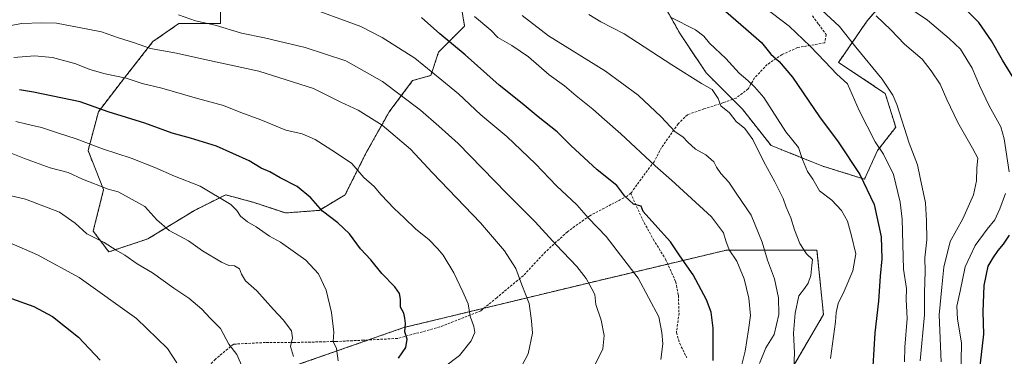
# Model space of a CAD drawing. Units: metres. Extents: x 648085 to 651540, y 4743905 to 4746293.
# Drawn here: x 650574 to 650979, y 4745657 to 4745796 of the extents above; entities that cross this region are included whole.
import ezdxf

# ---------------------------------------------------------------- set-up
doc = ezdxf.new("R2010")
doc.units = ezdxf.units.M
doc.header["$MEASUREMENT"] = 0
doc.linetypes.add('TRAZOS', pattern=[0.75, 0.5, -0.25])
doc.linetypes.add('TRAZOSX2', pattern=[1.5, 1, -0.5])
for name, color, linetype, lineweight in [('Arbolado forestal', 92, 'TRAZOS', 0), ('Arbolado forestal CxS', 92, 'Continuous', 0), ('Curva de nivel maestra', 36, 'Continuous', 30), ('Curva de nivel normal', 36, 'Continuous', 0), ('Senda', 19, 'TRAZOSX2', 0)]:
    doc.layers.add(name, color=color, linetype=linetype, lineweight=lineweight)

# ---------------------------------------------------------------- blocks, each defined once
blk = doc.blocks.new('*U150')
at = {"layer": 'Arbolado forestal CxS', "color": 92, "linetype": 'Continuous', "lineweight": 0}
blk.add_polyline3d([(650679.14, 4745650.46, 1112.09), (650732.23, 4745669.04, 1099.89), (650809.22, 4745687.62, 1084.69), (650864.97, 4745700.9, 1070.06), (650902.14, 4745700.89, 1058.98), (650904.79, 4745674.35, 1056.38), (650886.21, 4745642.49, 1060.86)], dxfattribs=at)
blk = doc.blocks.new('*U155')
at = {"layer": 'Arbolado forestal CxS', "color": 92, "linetype": 'Continuous', "lineweight": 0}
blk.add_polyline3d([(650679.14, 4745650.46, 1112.09), (650732.23, 4745669.04, 1099.89), (650809.22, 4745687.62, 1084.69), (650864.97, 4745700.9, 1070.06), (650902.14, 4745700.89, 1058.98), (650904.79, 4745674.35, 1056.38), (650886.21, 4745642.49, 1060.86)], dxfattribs=at)
blk = doc.blocks.new('*U169')
at = {"layer": 'Curva de nivel normal', "color": 36, "linetype": 'Continuous', "lineweight": 0}
blk.add_polyline3d([(650569.82, 4745703.99, 1120), (650581.48, 4745698.99, 1120), (650598.69, 4745689.56, 1120), (650622.23, 4745672.74, 1120), (650635.03, 4745660.45, 1120), (650638.8, 4745654.56, 1120)], dxfattribs=at)
blk = doc.blocks.new('*U176')
at = {"layer": 'Curva de nivel normal', "color": 36, "linetype": 'Continuous', "lineweight": 0}
blk.add_polyline3d([(650566.57, 4745724.18, 1115), (650576.6, 4745721.84, 1115), (650590.6, 4745716.49, 1115), (650596.95, 4745712.03, 1115), (650601.82, 4745707.57, 1115), (650608.9, 4745703.98, 1115), (650613.8, 4745700.88, 1115), (650617.38, 4745698.8, 1115), (650622.53, 4745695.28, 1115), (650628.76, 4745691.52, 1115), (650637.51, 4745685.27, 1115), (650643.74, 4745681.16, 1115), (650649.08, 4745676.61, 1115), (650652.55, 4745672.92, 1115), (650656.81, 4745668.62, 1115), (650660.21, 4745662.12, 1115), (650663.44, 4745657.88, 1115), (650666.86, 4745650.08, 1115)], dxfattribs=at)
blk = doc.blocks.new('*U181')
at = {"layer": 'Curva de nivel normal', "color": 36, "linetype": 'Continuous', "lineweight": 0}
blk.add_polyline3d([(650810.95, 4745653.83, 1085), (650814, 4745660.3, 1085), (650814.66, 4745665.73, 1085), (650813.35, 4745672.12, 1085), (650811.11, 4745678.55, 1085), (650810.71, 4745682.57, 1085), (650809.54, 4745684.9, 1085), (650807.16, 4745689.25, 1085), (650803.4, 4745694.18, 1085), (650794.84, 4745703.02, 1085), (650786.26, 4745712.59, 1085), (650774.4, 4745724.36, 1085), (650754.51, 4745744.82, 1085), (650746.63, 4745751.95, 1085), (650739.08, 4745758.48, 1085), (650723.44, 4745770.28, 1085), (650708.38, 4745778.85, 1085), (650691.55, 4745784.27, 1085), (650674.84, 4745788.23, 1085), (650665.43, 4745790.2, 1085), (650654.54, 4745793.4, 1085), (650646.51, 4745795.3, 1085), (650639.56, 4745797.65, 1085)], dxfattribs=at)
blk = doc.blocks.new('*U182')
at = {"layer": 'Curva de nivel normal', "color": 36, "linetype": 'Continuous', "lineweight": 0}
blk.add_polyline3d([(650780.84, 4745653.5, 1090), (650783.35, 4745658.2, 1090), (650785.08, 4745666.69, 1090), (650784.74, 4745671.82, 1090), (650783.71, 4745678.86, 1090), (650780.7, 4745686.66, 1090), (650778.3, 4745693.26, 1090), (650773.62, 4745700.58, 1090), (650763.7, 4745712.15, 1090), (650743.96, 4745732.64, 1090), (650734.95, 4745742.44, 1090), (650723.32, 4745752.32, 1090), (650713.36, 4745758.45, 1090), (650706.34, 4745761.71, 1090), (650694.97, 4745767.38, 1090), (650672.61, 4745774.54, 1090), (650650.3, 4745779.38, 1090), (650638.67, 4745781.89, 1090), (650627.97, 4745783.93, 1090), (650621.42, 4745786.16, 1090), (650614.8, 4745788.31, 1090), (650607.89, 4745790.71, 1090), (650598.58, 4745792.52, 1090), (650589.36, 4745794.33, 1090), (650583.3, 4745794.38, 1090), (650574.9, 4745794.11, 1090), (650559.99, 4745791.26, 1090)], dxfattribs=at)
blk = doc.blocks.new('*U185')
at = {"layer": 'Curva de nivel normal', "color": 36, "linetype": 'Continuous', "lineweight": 0}
blk.add_polyline3d([(650837.91, 4745655.83, 1080), (650838.68, 4745662.37, 1080), (650838.32, 4745667.05, 1080), (650837.1, 4745673.42, 1080), (650828.58, 4745689.38, 1080), (650815.43, 4745706.54, 1080), (650808.12, 4745714.03, 1080), (650803.38, 4745719.58, 1080), (650795.05, 4745727.32, 1080), (650786.31, 4745736.44, 1080), (650774.51, 4745747.6, 1080), (650763.83, 4745756.59, 1080), (650754.64, 4745765.21, 1080), (650747.83, 4745770.88, 1080), (650736.66, 4745779.9, 1080), (650723.31, 4745788.42, 1080), (650714.5, 4745792.92, 1080), (650690.49, 4745801.76, 1080)], dxfattribs=at)
blk = doc.blocks.new('*U198')
at = {"layer": 'Curva de nivel normal', "color": 36, "linetype": 'Continuous', "lineweight": 0}
blk.add_polyline3d([(650686.75, 4745657.12, 1110), (650685.63, 4745661.27, 1110), (650686.44, 4745664.76, 1110), (650686.04, 4745667.67, 1110), (650682.62, 4745672.21, 1110), (650678.51, 4745676.4, 1110), (650671.67, 4745684.17, 1110), (650667.1, 4745688.31, 1110), (650665.35, 4745690.97, 1110), (650664.56, 4745693.16, 1110), (650662.56, 4745694.4, 1110), (650660.2, 4745694.54, 1110), (650657.16, 4745695.93, 1110), (650649.36, 4745700.63, 1110), (650643.55, 4745704.74, 1110), (650635.6, 4745709, 1110), (650630.53, 4745713.32, 1110), (650625.6, 4745718.84, 1110), (650617.97, 4745723.13, 1110), (650614.68, 4745724.86, 1110), (650610.54, 4745725.96, 1110), (650599.96, 4745730.04, 1110), (650594.07, 4745732.82, 1110), (650586.73, 4745734.82, 1110), (650576.17, 4745738.57, 1110), (650570.69, 4745740.78, 1110)], dxfattribs=at)
blk = doc.blocks.new('*U208')
at = {"layer": 'Curva de nivel maestra', "color": 36, "linetype": 'Continuous', "lineweight": 30}
blk.add_polyline3d([(650864.64, 4745799.06, 1050), (650872.89, 4745791.98, 1050), (650879.31, 4745786.32, 1050), (650883.16, 4745781.54, 1050), (650886.64, 4745778.54, 1050), (650892.06, 4745772, 1050), (650903.19, 4745755.71, 1050), (650910.8, 4745745.39, 1050), (650919.81, 4745732.03, 1050), (650925.72, 4745719.72, 1050), (650928.6, 4745706.29, 1050), (650928.84, 4745697.37, 1050), (650928.12, 4745690.24, 1050), (650927.48, 4745679.83, 1050), (650925.98, 4745666.9, 1050), (650925.08, 4745653.18, 1050)], dxfattribs=at)
blk = doc.blocks.new('*U212')
at = {"layer": 'Curva de nivel maestra', "color": 36, "linetype": 'Continuous', "lineweight": 30}
for points in [[(650990.03, 4745594.57, 1025), (650978.69, 4745603.45, 1025), (650974.91, 4745609.33, 1025), (650972.9, 4745612.98, 1025), (650972.35, 4745616.69, 1025), (650971.25, 4745619.03, 1025), (650970.55, 4745621.29, 1025), (650970.5, 4745626.69, 1025), (650970.86, 4745639.37, 1025), (650969.38, 4745654.37, 1025), (650970.84, 4745666.32, 1025), (650970.56, 4745675.49, 1025), (650970.88, 4745686.37, 1025), (650972.62, 4745694.3, 1025), (650974.6, 4745697.67, 1025), (650976.62, 4745700.77, 1025), (650978.92, 4745703.37, 1025), (650981.29, 4745707.04, 1025)], [(650987.65, 4745764.13, 1025), (650978.39, 4745779.07, 1025), (650973.99, 4745787.02, 1025), (650968.65, 4745794.6, 1025), (650962.91, 4745800.32, 1025)]]:
    blk.add_polyline3d(points, dxfattribs=at)
blk = doc.blocks.new('*U213')
at = {"layer": 'Curva de nivel maestra', "color": 36, "linetype": 'Continuous', "lineweight": 30}
blk.add_polyline3d([(650859.48, 4745655.44, 1075), (650859.44, 4745668.71, 1075), (650858.57, 4745675.36, 1075), (650856.65, 4745680.44, 1075), (650851.19, 4745690.76, 1075), (650845.79, 4745698.54, 1075), (650841.94, 4745704.36, 1075), (650835.38, 4745711.47, 1075), (650830.63, 4745716.8, 1075), (650829.87, 4745718.95, 1075), (650826.63, 4745719.77, 1075), (650823.1, 4745723.08, 1075), (650819.81, 4745727.46, 1075), (650811.74, 4745733.87, 1075), (650800.92, 4745743.93, 1075), (650795.3, 4745749.58, 1075), (650787.42, 4745755.77, 1075), (650780.86, 4745761.25, 1075), (650771.37, 4745768.73, 1075), (650757.39, 4745781.3, 1075), (650746.95, 4745789.92, 1075), (650739.43, 4745796.66, 1075)], dxfattribs=at)
blk = doc.blocks.new('*U219')
at = {"layer": 'Curva de nivel maestra', "color": 36, "linetype": 'Continuous', "lineweight": 30}
blk.add_polyline3d([(650730.04, 4745656.43, 1100), (650733.07, 4745660.84, 1100), (650733.52, 4745664.2, 1100), (650732.64, 4745667.25, 1100), (650732.92, 4745670.68, 1100), (650732.59, 4745672.91, 1100), (650732.18, 4745674.98, 1100), (650730.84, 4745677.36, 1100), (650730.84, 4745680.71, 1100), (650730.47, 4745683.04, 1100), (650728.46, 4745685.74, 1100), (650723.19, 4745691.21, 1100), (650718.62, 4745696.9, 1100), (650714.34, 4745701.48, 1100), (650709.79, 4745707.54, 1100), (650705, 4745712.09, 1100), (650698.79, 4745716.88, 1100), (650693.94, 4745722.36, 1100), (650688.3, 4745727.01, 1100), (650681.36, 4745730.62, 1100), (650677.04, 4745733.08, 1100), (650673.57, 4745734.66, 1100), (650668.56, 4745737.65, 1100), (650655.19, 4745743.61, 1100), (650644.5, 4745746.92, 1100), (650636.89, 4745748.98, 1100), (650625.66, 4745753.08, 1100), (650610.52, 4745757.85, 1100), (650599.1, 4745761.89, 1100), (650579.88, 4745765.96, 1100), (650574.14, 4745766.79, 1100)], dxfattribs=at)
blk = doc.blocks.new('*U220')
at = {"layer": 'Curva de nivel maestra', "color": 36, "linetype": 'Continuous', "lineweight": 30}
blk.add_polyline3d([(650570.78, 4745680.98, 1125), (650579.93, 4745677.75, 1125), (650587.65, 4745673.54, 1125), (650598.31, 4745665.08, 1125), (650607.3, 4745655.61, 1125)], dxfattribs=at)

msp = doc.modelspace()

# ---------------------------------------------------------------- linework, layer by layer
at = {"layer": 'Arbolado forestal', "color": 92, "linetype": 'TRAZOS', "lineweight": 0}
for points in [[(650936.65, 4745811.25, 1027.92), (650922.76, 4745795.23, 1036.31), (650911.01, 4745778.14, 1043.73), (650930.24, 4745765.32, 1040.71), (650934.51, 4745751.43, 1041.15), (650927.03, 4745741.82, 1045.39), (650921.69, 4745730.07, 1049.84), (650904.6, 4745735.41, 1053.32), (650883.23, 4745743.95, 1058.39), (650871.48, 4745758.91, 1058.07), (650867.45, 4745762.94, 1057.91), (650856.53, 4745773.87, 1058.23), (650845.85, 4745789.89, 1056.62), (650836.23, 4745806.98, 1052.3)], [(650936.65, 4745811.25, 1027.92), (650922.76, 4745795.23, 1036.31), (650911.01, 4745778.14, 1043.73), (650930.24, 4745765.32, 1040.71), (650934.51, 4745751.43, 1041.15), (650927.03, 4745741.82, 1045.39), (650921.69, 4745730.07, 1049.84), (650904.6, 4745735.41, 1053.32), (650883.23, 4745743.95, 1058.39), (650871.48, 4745758.91, 1058.07), (650867.45, 4745762.94, 1057.91), (650856.53, 4745773.87, 1058.23), (650845.85, 4745789.89, 1056.62), (650836.23, 4745806.98, 1052.3)], [(650755.05, 4745805.91, 1068.94), (650757.18, 4745793.1, 1072.03), (650746.5, 4745782.41, 1077.01), (650743.3, 4745772.8, 1080.25), (650735.82, 4745770.66, 1082.48), (650726.2, 4745757.84, 1087.6), (650716.59, 4745740.75, 1093.39), (650708.04, 4745723.66, 1097.42), (650697.36, 4745717.25, 1100.07), (650683.47, 4745716.18, 1102.23), (650670.65, 4745720.46, 1103), (650658.9, 4745723.66, 1104.24), (650647.19, 4745717.8, 1107.13), (650646.08, 4745717.25, 1107.31), (650626.86, 4745705.5, 1111.94), (650610.83, 4745700.16, 1115.62), (650604.42, 4745708.71, 1114.28), (650608.7, 4745725.8, 1110.05), (650602.29, 4745741.82, 1105.71), (650606.56, 4745757.84, 1100.2), (650617.24, 4745771.73, 1094.94), (650628.99, 4745786.69, 1088.96), (650639.68, 4745794.16, 1085.75), (650656.77, 4745794.16, 1084.34), (650656.77, 4745804.85, 1081.26)], [(650755.05, 4745805.91, 1068.94), (650757.18, 4745793.1, 1072.03), (650746.5, 4745782.41, 1077.01), (650743.3, 4745772.8, 1080.25), (650735.82, 4745770.66, 1082.48), (650726.2, 4745757.84, 1087.6), (650716.59, 4745740.75, 1093.39), (650708.04, 4745723.66, 1097.42), (650697.36, 4745717.25, 1100.07), (650683.47, 4745716.18, 1102.23), (650670.65, 4745720.46, 1103), (650658.9, 4745723.66, 1104.24), (650647.19, 4745717.8, 1107.13), (650646.08, 4745717.25, 1107.31), (650626.86, 4745705.5, 1111.94), (650610.83, 4745700.16, 1115.62), (650604.42, 4745708.71, 1114.28), (650608.7, 4745725.8, 1110.05), (650602.29, 4745741.82, 1105.71), (650606.56, 4745757.84, 1100.2), (650617.24, 4745771.73, 1094.94), (650628.99, 4745786.69, 1088.96), (650639.68, 4745794.16, 1085.75), (650656.77, 4745794.16, 1084.34), (650656.77, 4745804.85, 1081.26)], [(650564.98, 4745578.78, 1139.91), (650615.42, 4745618.6, 1124.44), (650679.14, 4745650.46, 1112.09), (650717.63, 4745663.93, 1102.71), (650732.23, 4745669.04, 1099.89), (650765.19, 4745676.99, 1093.7), (650809.22, 4745687.62, 1084.69), (650840.75, 4745695.13, 1076.52), (650864.97, 4745700.9, 1070.06), (650902.14, 4745700.9, 1058.98), (650904.79, 4745674.35, 1056.38), (650886.21, 4745642.49, 1060.86), (650847.17, 4745627.62, 1073.21), (650830.46, 4745621.25, 1072.75), (650777.36, 4745618.6, 1078.74), (650718.96, 4745613.29, 1090.37), (650695.06, 4745586.74, 1092.34), (650692.41, 4745557.54, 1094.33), (650737.54, 4745530.99, 1088.87), (650766.74, 4745525.68, 1081.82), (650776.58, 4745506.01, 1083.04)], [(650564.98, 4745578.78, 1139.91), (650615.42, 4745618.6, 1124.44), (650679.14, 4745650.46, 1112.09), (650717.63, 4745663.93, 1102.71), (650732.23, 4745669.04, 1099.89), (650765.19, 4745676.99, 1093.7), (650809.22, 4745687.62, 1084.69), (650840.75, 4745695.13, 1076.52), (650864.97, 4745700.9, 1070.06), (650902.14, 4745700.9, 1058.98), (650904.79, 4745674.35, 1056.38), (650886.21, 4745642.49, 1060.86), (650847.17, 4745627.62, 1073.21), (650830.46, 4745621.25, 1072.75), (650777.36, 4745618.6, 1078.74), (650718.96, 4745613.29, 1090.37), (650695.06, 4745586.74, 1092.34), (650692.41, 4745557.54, 1094.33), (650737.54, 4745530.99, 1088.87), (650766.74, 4745525.68, 1081.82), (650776.58, 4745506.01, 1083.04)]]:
    msp.add_polyline3d(points, dxfattribs=at)
at = {"layer": 'Arbolado forestal CxS', "color": 92, "linetype": 'Continuous', "lineweight": 0}
for points in [[(650836.23, 4745806.98, 1052.3), (650845.85, 4745789.89, 1056.62), (650856.53, 4745773.87, 1058.23), (650871.48, 4745758.91, 1058.07), (650883.24, 4745743.95, 1058.39), (650904.6, 4745735.41, 1053.32), (650921.69, 4745730.07, 1049.84), (650927.03, 4745741.82, 1045.39), (650934.51, 4745751.43, 1041.15), (650930.24, 4745765.32, 1040.71), (650911.01, 4745778.14, 1043.73), (650922.76, 4745795.23, 1036.31), (650936.65, 4745811.25, 1027.92)], [(650936.65, 4745811.25, 1027.92), (650922.76, 4745795.23, 1036.31), (650911.01, 4745778.14, 1043.73), (650930.24, 4745765.32, 1040.71), (650934.51, 4745751.43, 1041.15), (650927.03, 4745741.82, 1045.39), (650921.69, 4745730.07, 1049.84), (650904.6, 4745735.41, 1053.32), (650883.24, 4745743.95, 1058.39), (650871.48, 4745758.91, 1058.07), (650856.53, 4745773.87, 1058.23), (650845.85, 4745789.89, 1056.62), (650836.23, 4745806.98, 1052.3)], [(650836.23, 4745806.98, 1052.3), (650845.85, 4745789.89, 1056.62), (650856.53, 4745773.87, 1058.23), (650871.48, 4745758.91, 1058.07), (650883.24, 4745743.95, 1058.39), (650904.6, 4745735.41, 1053.32), (650921.69, 4745730.07, 1049.84), (650927.03, 4745741.82, 1045.39), (650934.51, 4745751.43, 1041.15), (650930.24, 4745765.32, 1040.71), (650911.01, 4745778.14, 1043.73), (650922.76, 4745795.23, 1036.31), (650936.65, 4745811.25, 1027.92)], [(650936.65, 4745811.25, 1027.92), (650922.76, 4745795.23, 1036.31), (650911.01, 4745778.14, 1043.73), (650930.24, 4745765.32, 1040.71), (650934.51, 4745751.43, 1041.15), (650927.03, 4745741.82, 1045.39), (650921.69, 4745730.07, 1049.84), (650904.6, 4745735.41, 1053.32), (650883.24, 4745743.95, 1058.39), (650871.48, 4745758.91, 1058.07), (650856.53, 4745773.87, 1058.23), (650845.85, 4745789.89, 1056.62), (650836.23, 4745806.98, 1052.3)], [(650656.77, 4745804.85, 1081.26), (650656.77, 4745794.16, 1084.34), (650639.68, 4745794.16, 1085.75), (650628.99, 4745786.69, 1088.96), (650617.24, 4745771.73, 1094.94), (650606.56, 4745757.84, 1100.2), (650602.29, 4745741.82, 1105.71), (650608.7, 4745725.8, 1110.05), (650604.42, 4745708.71, 1114.28), (650610.83, 4745700.16, 1115.62), (650626.86, 4745705.5, 1111.94), (650646.09, 4745717.25, 1107.31), (650647.19, 4745717.8, 1107.13), (650658.9, 4745723.66, 1104.24), (650670.65, 4745720.46, 1103), (650683.47, 4745716.18, 1102.23), (650697.36, 4745717.25, 1100.07), (650708.04, 4745723.66, 1097.42), (650716.59, 4745740.75, 1093.39), (650726.2, 4745757.84, 1087.6), (650735.82, 4745770.66, 1082.48), (650743.3, 4745772.8, 1080.25), (650746.5, 4745782.41, 1077.01), (650757.18, 4745793.09, 1072.03), (650755.05, 4745805.91, 1068.94)], [(650755.05, 4745805.91, 1068.94), (650757.18, 4745793.09, 1072.03), (650746.5, 4745782.41, 1077.01), (650743.3, 4745772.8, 1080.25), (650735.82, 4745770.66, 1082.48), (650726.2, 4745757.84, 1087.6), (650716.59, 4745740.75, 1093.39), (650708.04, 4745723.66, 1097.42), (650697.36, 4745717.25, 1100.07), (650683.47, 4745716.18, 1102.23), (650670.65, 4745720.46, 1103), (650658.9, 4745723.66, 1104.24), (650647.19, 4745717.8, 1107.13), (650646.09, 4745717.25, 1107.31), (650626.86, 4745705.5, 1111.94), (650610.83, 4745700.16, 1115.62), (650604.42, 4745708.71, 1114.28), (650608.7, 4745725.8, 1110.05), (650602.29, 4745741.82, 1105.71), (650606.56, 4745757.84, 1100.2), (650617.24, 4745771.73, 1094.94), (650628.99, 4745786.69, 1088.96), (650639.68, 4745794.16, 1085.75), (650656.77, 4745794.16, 1084.34), (650656.77, 4745804.85, 1081.26)], [(650656.77, 4745804.85, 1081.26), (650656.77, 4745794.16, 1084.34), (650639.68, 4745794.16, 1085.75), (650628.99, 4745786.69, 1088.96), (650617.24, 4745771.73, 1094.94), (650606.56, 4745757.84, 1100.2), (650602.29, 4745741.82, 1105.71), (650608.7, 4745725.8, 1110.05), (650604.42, 4745708.71, 1114.28), (650610.83, 4745700.16, 1115.62), (650626.86, 4745705.5, 1111.94), (650646.09, 4745717.25, 1107.31), (650647.19, 4745717.8, 1107.13), (650658.9, 4745723.66, 1104.24), (650670.65, 4745720.46, 1103), (650683.47, 4745716.18, 1102.23), (650697.36, 4745717.25, 1100.07), (650708.04, 4745723.66, 1097.42), (650716.59, 4745740.75, 1093.39), (650726.2, 4745757.84, 1087.6), (650735.82, 4745770.66, 1082.48), (650743.3, 4745772.8, 1080.25), (650746.5, 4745782.41, 1077.01), (650757.18, 4745793.09, 1072.03), (650755.05, 4745805.91, 1068.94)], [(650755.05, 4745805.91, 1068.94), (650757.18, 4745793.09, 1072.03), (650746.5, 4745782.41, 1077.01), (650743.3, 4745772.8, 1080.25), (650735.82, 4745770.66, 1082.48), (650726.2, 4745757.84, 1087.6), (650716.59, 4745740.75, 1093.39), (650708.04, 4745723.66, 1097.42), (650697.36, 4745717.25, 1100.07), (650683.47, 4745716.18, 1102.23), (650670.65, 4745720.46, 1103), (650658.9, 4745723.66, 1104.24), (650647.19, 4745717.8, 1107.13), (650646.09, 4745717.25, 1107.31), (650626.86, 4745705.5, 1111.94), (650610.83, 4745700.16, 1115.62), (650604.42, 4745708.71, 1114.28), (650608.7, 4745725.8, 1110.05), (650602.29, 4745741.82, 1105.71), (650606.56, 4745757.84, 1100.2), (650617.24, 4745771.73, 1094.94), (650628.99, 4745786.69, 1088.96), (650639.68, 4745794.16, 1085.75), (650656.77, 4745794.16, 1084.34), (650656.77, 4745804.85, 1081.26)], [(650886.21, 4745642.49, 1060.86), (650904.79, 4745674.35, 1056.38), (650902.14, 4745700.89, 1058.98), (650864.97, 4745700.9, 1070.06), (650809.22, 4745687.62, 1084.69), (650732.23, 4745669.04, 1099.89), (650679.14, 4745650.46, 1112.09)], [(650886.21, 4745642.49, 1060.86), (650904.79, 4745674.35, 1056.38), (650902.14, 4745700.89, 1058.98), (650864.97, 4745700.9, 1070.06), (650809.22, 4745687.62, 1084.69), (650732.23, 4745669.04, 1099.89), (650679.14, 4745650.46, 1112.09)]]:
    msp.add_polyline3d(points, dxfattribs=at)
at = {"layer": 'Curva de nivel normal', "color": 36, "linetype": 'Continuous', "lineweight": 0}
for points in [[(650938.08, 4745654.89, 1045), (650938.3, 4745660.9, 1045), (650939.23, 4745672.79, 1045), (650938.87, 4745680.56, 1045), (650938.93, 4745685.15, 1045), (650937.77, 4745693.06, 1045), (650937.21, 4745713.63, 1045), (650936.33, 4745720.68, 1045), (650933.56, 4745731.98, 1045), (650929.44, 4745740.42, 1045), (650926.11, 4745745.44, 1045), (650919.45, 4745758.39, 1045), (650914.7, 4745769.31, 1045), (650910.26, 4745773.31, 1045), (650905.4, 4745778.49, 1045), (650899.35, 4745784.77, 1045), (650890.64, 4745793.06, 1045), (650867.28, 4745811.09, 1045)], [(650878.5, 4745654.17, 1065), (650881.14, 4745660.68, 1065), (650884.48, 4745666.15, 1065), (650886.41, 4745674.37, 1065), (650886.25, 4745681.25, 1065), (650884.6, 4745689.01, 1065), (650881.85, 4745696.71, 1065), (650879.61, 4745704.18, 1065), (650875.05, 4745715.21, 1065), (650869.14, 4745723.95, 1065), (650865.94, 4745728.92, 1065), (650862.65, 4745732.46, 1065), (650860.84, 4745735, 1065), (650859.67, 4745737.24, 1065), (650856.43, 4745740.06, 1065), (650852.15, 4745742.5, 1065), (650848.96, 4745745.32, 1065), (650847.01, 4745747.5, 1065), (650843.76, 4745749.51, 1065), (650837.99, 4745755.74, 1065), (650828.57, 4745764.61, 1065), (650815.1, 4745774.5, 1065), (650791.65, 4745789.03, 1065), (650780.87, 4745797.46, 1065)], [(650892.45, 4745649.37, 1060), (650892.84, 4745658.63, 1060), (650892.44, 4745666.72, 1060), (650893.12, 4745674.96, 1060), (650894.66, 4745682.04, 1060), (650896.99, 4745685.04, 1060), (650898.58, 4745687.23, 1060), (650899.58, 4745690.46, 1060), (650900.05, 4745694.56, 1060), (650900.3, 4745697.04, 1060), (650897.81, 4745699.43, 1060), (650895.02, 4745703.66, 1060), (650892.84, 4745709.23, 1060), (650891.38, 4745714.13, 1060), (650889.46, 4745718.57, 1060), (650888.2, 4745722.16, 1060), (650884.81, 4745729.01, 1060), (650880.21, 4745737.24, 1060), (650875.7, 4745746.46, 1060), (650872.41, 4745750.93, 1060), (650868.95, 4745753.76, 1060), (650866.15, 4745757.35, 1060), (650862.64, 4745760.26, 1060), (650861.47, 4745763.32, 1060), (650859.08, 4745766.94, 1060), (650854.67, 4745769.49, 1060), (650842.4, 4745777.11, 1060), (650822.77, 4745789.92, 1060), (650813.2, 4745794.89, 1060), (650808.31, 4745797.85, 1060)], [(650944.57, 4745655.39, 1040), (650946.32, 4745674.21, 1040), (650946.38, 4745683.41, 1040), (650946.62, 4745692.11, 1040), (650946.56, 4745697.74, 1040), (650947.35, 4745705.11, 1040), (650947.2, 4745712.97, 1040), (650946.76, 4745720.35, 1040), (650944.62, 4745730.68, 1040), (650943.44, 4745735.93, 1040), (650940.11, 4745744.97, 1040), (650934.96, 4745760.8, 1040), (650933.34, 4745764.63, 1040), (650928.96, 4745771.24, 1040), (650918.12, 4745784.45, 1040), (650911.34, 4745792.92, 1040), (650904.1, 4745799.68, 1040)], [(650981.17, 4745733.04, 1030), (650979.14, 4745746.64, 1030), (650977.76, 4745751.68, 1030), (650972.96, 4745760.22, 1030), (650969.02, 4745768.66, 1030), (650966.02, 4745775.78, 1030), (650961.21, 4745783.64, 1030), (650956.54, 4745787.96, 1030), (650947.61, 4745795.46, 1030), (650942.54, 4745799, 1030)], [(650761.25, 4745797.01, 1070), (650768.02, 4745791.44, 1070), (650770.9, 4745788.35, 1070), (650776.55, 4745785.08, 1070), (650783.43, 4745780.38, 1070), (650791.99, 4745772.99, 1070), (650798.24, 4745768.46, 1070), (650803.08, 4745764.33, 1070), (650809.9, 4745758.92, 1070), (650814.67, 4745754.62, 1070), (650821.45, 4745748.77, 1070), (650835.51, 4745735.6, 1070), (650842.26, 4745729.68, 1070), (650858.81, 4745714.63, 1070), (650863.71, 4745708.06, 1070), (650864.71, 4745704.66, 1070), (650865.96, 4745701.02, 1070), (650869.18, 4745696.37, 1070), (650872.14, 4745689.04, 1070), (650874.08, 4745681.12, 1070), (650874.79, 4745674.04, 1070), (650873.99, 4745668.12, 1070), (650872.62, 4745659.28, 1070), (650870.31, 4745650.01, 1070)], [(650907.74, 4745656.29, 1055), (650909.76, 4745671.39, 1055), (650910.07, 4745675.27, 1055), (650910.91, 4745678.93, 1055), (650913.35, 4745684.01, 1055), (650916.87, 4745692.37, 1055), (650918.14, 4745699.37, 1055), (650916.33, 4745706.74, 1055), (650914.63, 4745712.81, 1055), (650912.27, 4745717.14, 1055), (650908.24, 4745721.47, 1055), (650903.11, 4745725.31, 1055), (650900.37, 4745730.12, 1055), (650898.22, 4745733.31, 1055), (650896.15, 4745738.23, 1055), (650894.5, 4745743.19, 1055), (650889.37, 4745749.54, 1055), (650880.29, 4745763.73, 1055), (650876.47, 4745768.05, 1055), (650873.66, 4745770.76, 1055), (650870.1, 4745773.67, 1055), (650864.66, 4745779.74, 1055), (650857.86, 4745786.08, 1055), (650855.62, 4745788.94, 1055), (650852.14, 4745791.48, 1055), (650841.87, 4745796.82, 1055)], [(650953.24, 4745654.88, 1035), (650952.38, 4745674.24, 1035), (650953.46, 4745685.65, 1035), (650954.36, 4745693.9, 1035), (650956.92, 4745704.37, 1035), (650962.07, 4745713.71, 1035), (650966.46, 4745723.71, 1035), (650967.69, 4745729.37, 1035), (650967.89, 4745734.71, 1035), (650968.27, 4745738.71, 1035), (650966.05, 4745742.88, 1035), (650960.11, 4745753.47, 1035), (650955.6, 4745762.91, 1035), (650952.85, 4745769.13, 1035), (650949.08, 4745774.71, 1035), (650945.36, 4745779.5, 1035), (650938.18, 4745785.62, 1035), (650932.46, 4745791.54, 1035), (650926.54, 4745797.3, 1035)], [(650748.32, 4745652.46, 1095), (650755.04, 4745657.59, 1095), (650759.84, 4745663.58, 1095), (650761.35, 4745666.92, 1095), (650761.01, 4745669.46, 1095), (650759.52, 4745673.74, 1095), (650758.68, 4745678.8, 1095), (650756.42, 4745683.77, 1095), (650752.73, 4745691.48, 1095), (650748.43, 4745698.85, 1095), (650746.08, 4745701.5, 1095), (650742.46, 4745705.21, 1095), (650737.11, 4745709.53, 1095), (650732.37, 4745714.12, 1095), (650728.21, 4745717.97, 1095), (650722.89, 4745723.67, 1095), (650719.93, 4745727.13, 1095), (650715.77, 4745730.81, 1095), (650710.79, 4745736.49, 1095), (650704.07, 4745741.1, 1095), (650695.78, 4745746.44, 1095), (650690.33, 4745748.73, 1095), (650683.64, 4745750.3, 1095), (650673.42, 4745754.57, 1095), (650665.14, 4745757.49, 1095), (650657.99, 4745760.4, 1095), (650647.29, 4745763.22, 1095), (650632.62, 4745767.59, 1095), (650624.62, 4745769.49, 1095), (650617.95, 4745771.6, 1095), (650609.32, 4745773.46, 1095), (650603.07, 4745775.28, 1095), (650597.32, 4745777.55, 1095), (650587.62, 4745780.2, 1095), (650580.3, 4745780.83, 1095), (650571.76, 4745780.19, 1095)], [(650705.16, 4745655.37, 1105), (650704.43, 4745660.37, 1105), (650703.11, 4745663.23, 1105), (650703.38, 4745667.14, 1105), (650702.43, 4745675.25, 1105), (650700.22, 4745684.38, 1105), (650697.08, 4745691.13, 1105), (650691.83, 4745696.72, 1105), (650681.44, 4745704.19, 1105), (650676.98, 4745706.7, 1105), (650671.45, 4745710.42, 1105), (650667.82, 4745712.55, 1105), (650664.94, 4745714.85, 1105), (650663.45, 4745717.15, 1105), (650661.08, 4745719.65, 1105), (650648.44, 4745727.19, 1105), (650637.86, 4745731.28, 1105), (650629.81, 4745734.89, 1105), (650619.97, 4745738.73, 1105), (650608.17, 4745742.61, 1105), (650597.35, 4745746.69, 1105), (650589.72, 4745749.17, 1105), (650583.21, 4745751.39, 1105), (650577.06, 4745752.68, 1105), (650572.62, 4745753.79, 1105)], [(650961.28, 4745647.48, 1030), (650961.52, 4745662.73, 1030), (650959.92, 4745672.41, 1030), (650959.62, 4745677.81, 1030), (650961.05, 4745684.06, 1030), (650963.08, 4745694.03, 1030), (650967.15, 4745702.82, 1030), (650972.17, 4745709.49, 1030), (650975.35, 4745713.29, 1030), (650977.3, 4745717.89, 1030), (650979.74, 4745724.14, 1030)]]:
    msp.add_polyline3d(points, dxfattribs=at)
at = {"layer": 'Senda', "color": 19, "linetype": 'TRAZOSX2', "lineweight": 0}
for points in [[(650900.3, 4745797.32, 1041.78), (650902.83, 4745793.82, 1042.43), (650905.87, 4745789.62, 1042.4), (650905.34, 4745786.24, 1043.38), (650900.99, 4745785.42, 1044.52), (650894.15, 4745784.24, 1046.39), (650887.8, 4745781.41, 1048.72), (650881.71, 4745777.28, 1051.08), (650876.44, 4745771.73, 1054.09), (650873.84, 4745767.24, 1055.53), (650868.88, 4745763.46, 1057.37), (650863.69, 4745761.58, 1059.46), (650855.66, 4745758.98, 1061.38), (650848.82, 4745756.62, 1062.55), (650845.04, 4745752.84, 1063.71), (650838.19, 4745743.16, 1067.68), (650835.12, 4745737.26, 1069.52), (650830.64, 4745731.35, 1071.81), (650825.91, 4745724.74, 1074.12), (650825.5, 4745724.38, 1074.27)], [(650825.5, 4745724.38, 1074.27), (650824.02, 4745723.09, 1074.79), (650808.68, 4745715.06, 1079.56), (650799.47, 4745708.45, 1082.73), (650790.5, 4745700.19, 1086.26), (650781.35, 4745690.38, 1089.4), (650770.43, 4745681.3, 1092.67), (650763.82, 4745675.87, 1094.06), (650747.06, 4745669.26, 1097.35), (650729.58, 4745664.54, 1100.65), (650715.65, 4745663.83, 1103.01), (650704.4, 4745663.29, 1104.65), (650687.09, 4745662.88, 1109.61), (650675.28, 4745662.88, 1111.58), (650662.06, 4745662.18, 1114.39), (650654.74, 4745656.04, 1116.71), (650646.71, 4745648.01, 1118.87), (650636.56, 4745643.29, 1120.91), (650627.59, 4745637.15, 1122.73), (650601.85, 4745629.59, 1128.47), (650588.16, 4745620.62, 1131.71), (650568.8, 4745613.54, 1136), (650559.59, 4745611.41, 1138.04)], [(650825.5, 4745724.38, 1074.27), (650830.31, 4745713.54, 1075.53), (650834.81, 4745705.34, 1076.07), (650839.84, 4745697.14, 1076.42), (650844.07, 4745687.88, 1076.91), (650845.13, 4745682.32, 1077.1), (650845.39, 4745674.91, 1077.82), (650844.34, 4745666.98, 1078.65), (650845.66, 4745662.48, 1078.3), (650848.57, 4745656.66, 1077.31)]]:
    msp.add_polyline3d(points, dxfattribs=at)

# ---------------------------------------------------------------- block references
at = {"layer": 'Arbolado forestal CxS', "color": 92, "linetype": 'Continuous', "lineweight": 0}
for name in ['*U150', '*U155']:
    msp.add_blockref(name, (0, 0), dxfattribs=at)
at = {"layer": 'Curva de nivel maestra', "color": 36, "linetype": 'Continuous', "lineweight": 30}
for name in ['*U213', '*U219', '*U220', '*U208', '*U212']:
    msp.add_blockref(name, (0, 0), dxfattribs=at)
at = {"layer": 'Curva de nivel normal', "color": 36, "linetype": 'Continuous', "lineweight": 0}
for name in ['*U181', '*U185', '*U182', '*U176', '*U198', '*U169']:
    msp.add_blockref(name, (0, 0), dxfattribs=at)

doc.saveas('drawing.dxf')
